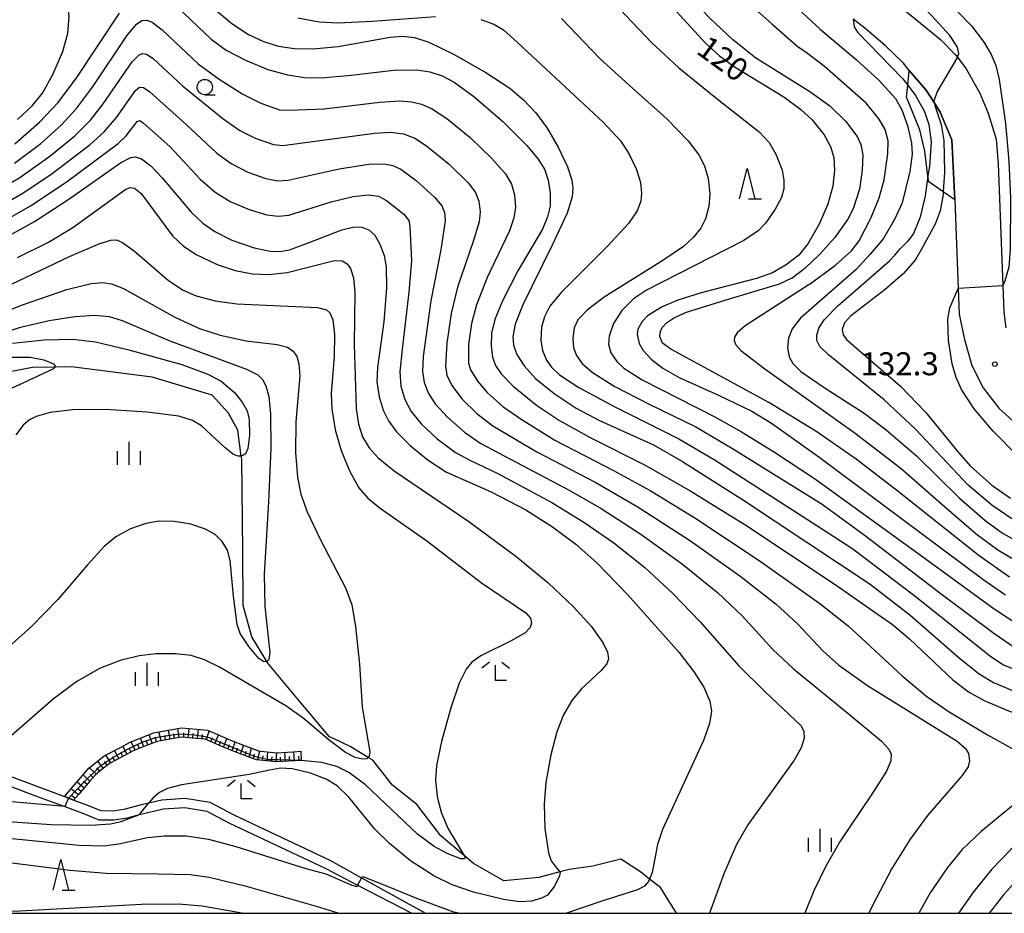
# Model space of a CAD drawing. Extents: x -12000 to -10000, y 85500 to 87000.
# Drawn here: x -11359 to -11198, y 85500 to 85646 of the extents above; entities that cross this region are included whole.
import ezdxf

# ---------------------------------------------------------------- set-up
doc = ezdxf.new("R2010")
doc.units = 0
for name, color, linetype in [('2101000', 7, 'Continuous'), ('5102000', 4, 'Continuous'), ('6101110', 6, 'Continuous'), ('6101121', 6, 'Continuous'), ('6101990', 6, 'Continuous'), ('6110110', 1, 'Continuous'), ('6110120', 1, 'Continuous'), ('6331000', 2, 'Continuous'), ('6332000', 2, 'Continuous'), ('6333000', 2, 'Continuous'), ('6334000', 2, 'Continuous'), ('7101000', 4, 'Continuous'), ('7101001', 8, 'Continuous'), ('7102000', 2, 'Continuous'), ('7102001', 8, 'Continuous'), ('7312000', 4, 'Continuous'), ('999', 7, 'Continuous')]:
    doc.layers.add(name, color=color, linetype=linetype)
doc.styles.add('Dm_Anotation', font='txt.shx', dxfattribs={"bigfont": 'PSCDM.shx'})

# ---------------------------------------------------------------- blocks, each defined once
blk = doc.blocks.new('633100')
at = {"layer": '6331000'}
blk.add_lwpolyline([(0, -0.5), (0.67, -0.5)], dxfattribs=at)
blk.add_circle((0, 0), 0.5, dxfattribs=at)
blk = doc.blocks.new('633200')
at = {"layer": '6332000'}
for points in [[(-0.5, -1), (0, 1), (0.5, -1)], [(0.08, -1), (0.92, -1)]]:
    blk.add_lwpolyline(points, dxfattribs=at)
blk = doc.blocks.new('633300')
at = {"layer": '6333000'}
for points in [[(-0.4, 0.6), (-0.9, 0.2)], [(0.72, -0.6), (0, -0.6), (0, 0.4)], [(0.4, 0.6), (0.9, 0.2)]]:
    blk.add_lwpolyline(points, dxfattribs=at)
blk = doc.blocks.new('633400')
at = {"layer": '6334000'}
for points in [[(0, -0.75), (0, 0.75)], [(-0.75, -0.75), (-0.75, 0.15)], [(0.75, -0.75), (0.75, 0.15)]]:
    blk.add_lwpolyline(points, dxfattribs=at)
blk = doc.blocks.new('731200')
at = {"layer": '7312000'}
blk.add_circle((0, 0), 0.15, dxfattribs=at)

msp = doc.modelspace()

# ---------------------------------------------------------------- linework, layer by layer
at = {"layer": '2101000', "flags": 128}
for points in [[(-11215.42, 85647.96), (-11208.88, 85642.63), (-11206.45, 85640.12), (-11206.13, 85639.7), (-11204.71, 85637.83), (-11202.47, 85633.87), (-11201.12, 85630.56), (-11199.84, 85626.33), (-11199.49, 85622.32), (-11198.73, 85602.42), (-11198.56, 85598.08), (-11198.25, 85595.56)], [(-11206.57, 85616.43), (-11207.03, 85626.24), (-11208.94, 85630.76), (-11209.95, 85632.33), (-11211.26, 85634.36), (-11213.99, 85637.57), (-11214.96, 85638.74), (-11217.95, 85641.65), (-11221.25, 85644.47), (-11223.12, 85645.9)], [(-11206.57, 85616.43), (-11206.01, 85601.98), (-11205.85, 85597.8), (-11204.98, 85593.62), (-11203.78, 85589.43), (-11201.96, 85585.74), (-11199.4, 85582.44), (-11194.29, 85577.82)], [(-11363.05, 85523.23), (-11351.79, 85519.04), (-11350.3, 85518.48), (-11348.18, 85517.7), (-11345.89, 85516.78), (-11343.83, 85516.74), (-11341.82, 85517.06), (-11339.02, 85517.82), (-11338.03, 85518.05), (-11335.93, 85518.54), (-11332.11, 85518.79), (-11328.08, 85518.12), (-11324.2, 85516.07), (-11308.53, 85508.65), (-11303.33, 85505.77), (-11292.89, 85500)], [(-11363.61, 85521.84), (-11356.5, 85519.2), (-11351.74, 85517.42), (-11348.72, 85516.3), (-11346.19, 85515.28), (-11343.73, 85515.24), (-11341.51, 85515.59), (-11339.58, 85516.12), (-11338.65, 85516.37), (-11335.71, 85517.05), (-11332.18, 85517.29), (-11328.57, 85516.68), (-11324.87, 85514.73), (-11309.17, 85507.29), (-11303.98, 85504.59), (-11295.16, 85500)]]:
    msp.add_lwpolyline(points, dxfattribs=at)
at = {"layer": '5102000', "flags": 128}
msp.add_lwpolyline([(-11251.96, 85500), (-11254.59, 85504.22), (-11256.37, 85505.6), (-11257.84, 85506.75), (-11261.03, 85508.84), (-11265.6, 85507.68), (-11269.47, 85507.16), (-11270.97, 85506.77), (-11274.42, 85505.87), (-11280.14, 85505.28), (-11285.1, 85508.13), (-11286.55, 85509.36), (-11290.39, 85512.63), (-11294.34, 85517.76), (-11298.29, 85520.93), (-11301.48, 85524.99), (-11302.24, 85525.45), (-11305.17, 85527.2), (-11307.83, 85528.45), (-11308.55, 85528.78), (-11313.71, 85534.95), (-11318.65, 85540.85), (-11318.79, 85541.08), (-11321.23, 85545.1), (-11322.63, 85550.24), (-11322.72, 85559.04), (-11322.88, 85574.17), (-11322.95, 85574.63), (-11323.53, 85578.85), (-11325.05, 85581.65), (-11327.69, 85584.54), (-11337.49, 85587.49), (-11350.67, 85589.18), (-11353.34, 85589.13), (-11357, 85589.07), (-11362.99, 85587.91)], dxfattribs=at)
at = {"layer": '6101110', "flags": 128}
msp.add_lwpolyline([(-11313.19, 85524.94), (-11317.19, 85524.71), (-11317.26, 85524.71), (-11319.94, 85524.99), (-11320.48, 85525.05), (-11322.56, 85525.83), (-11323.12, 85526.04), (-11325.88, 85527.12), (-11328.85, 85528.41), (-11330.33, 85528.54), (-11332.66, 85528.75), (-11333.08, 85528.67), (-11335.8, 85528.2), (-11336.84, 85528.01), (-11338.42, 85527.37), (-11340.57, 85526.49), (-11340.96, 85526.28), (-11343.41, 85524.99), (-11344.47, 85524.43), (-11345.69, 85523.45), (-11346.76, 85522.59), (-11347.67, 85521.54), (-11349.47, 85519.45), (-11350.31, 85518.48)], dxfattribs=at)
at = {"layer": '6101121', "flags": 128}
msp.add_lwpolyline([(-11350.31, 85518.48), (-11351.79, 85519.04), (-11347.8, 85523.68), (-11345.3, 85525.69), (-11342.54, 85527.14), (-11341.2, 85527.85), (-11337.26, 85529.46), (-11332.72, 85530.26), (-11330.2, 85530.03), (-11328.47, 85529.88), (-11325.31, 85528.51), (-11324.59, 85528.22), (-11322.59, 85527.44), (-11320.13, 85526.52), (-11319.78, 85526.48), (-11317.22, 85526.21), (-11314.52, 85526.36), (-11313.27, 85526.44), (-11313.19, 85524.94)], dxfattribs=at)
at = {"layer": '6101990', "flags": 128}
for points in [[(-11337.48, 85527.75), (-11337.96, 85529.17)], [(-11336.05, 85528.15), (-11336.39, 85529.61)], [(-11334.57, 85528.41), (-11334.81, 85529.89)], [(-11333.83, 85528.54), (-11333.95, 85529.28)], [(-11333.09, 85528.67), (-11333.32, 85530.16)], [(-11332.35, 85528.72), (-11332.35, 85529.47)], [(-11331.6, 85528.65), (-11331.46, 85530.15)], [(-11330.85, 85528.59), (-11330.79, 85529.33)], [(-11330.11, 85528.52), (-11329.96, 85530.01)], [(-11329.36, 85528.46), (-11329.27, 85529.2)], [(-11328.64, 85528.32), (-11328.2, 85529.76)], [(-11327.25, 85527.72), (-11326.67, 85529.1)], [(-11340.26, 85526.62), (-11340.91, 85527.97)], [(-11339.57, 85526.9), (-11339.87, 85527.59)], [(-11338.87, 85527.18), (-11339.42, 85528.58)], [(-11338.18, 85527.47), (-11338.43, 85528.17)], [(-11336.79, 85528.02), (-11337.03, 85528.74)], [(-11335.31, 85528.28), (-11335.44, 85529.02)], [(-11327.94, 85528.02), (-11327.65, 85528.71)], [(-11326.56, 85527.42), (-11326.27, 85528.11)], [(-11325.87, 85527.12), (-11325.29, 85528.5)], [(-11325.17, 85526.84), (-11324.9, 85527.54)], [(-11324.47, 85526.57), (-11323.93, 85527.96)], [(-11342.92, 85525.25), (-11343.66, 85526.55)], [(-11342.26, 85525.59), (-11342.61, 85526.26)], [(-11341.6, 85525.94), (-11342.26, 85527.29)], [(-11340.94, 85526.29), (-11341.26, 85526.97)], [(-11323.78, 85526.3), (-11323.51, 85526.99)], [(-11323.08, 85526.03), (-11322.54, 85527.42)], [(-11322.38, 85525.76), (-11322.12, 85526.46)], [(-11321.68, 85525.5), (-11321.28, 85526.95)], [(-11320.98, 85525.24), (-11320.81, 85525.97)], [(-11320.26, 85525.03), (-11319.93, 85526.5)], [(-11318.76, 85524.87), (-11318.61, 85526.36)], [(-11317.27, 85524.71), (-11317.17, 85526.21)], [(-11315.77, 85524.79), (-11315.85, 85526.29)], [(-11314.27, 85524.88), (-11314.36, 85526.37)], [(-11345.45, 85523.64), (-11346.37, 85524.83)], [(-11344.86, 85524.11), (-11345.28, 85524.75)], [(-11344.25, 85524.55), (-11345.05, 85525.82)], [(-11343.59, 85524.9), (-11343.98, 85525.53)], [(-11319.51, 85524.95), (-11319.38, 85525.68)], [(-11318.02, 85524.79), (-11317.94, 85525.53)], [(-11316.52, 85524.75), (-11316.54, 85525.5)], [(-11315.02, 85524.83), (-11315.07, 85525.58)], [(-11313.53, 85524.92), (-11313.57, 85525.67)], [(-11346.62, 85522.7), (-11347.73, 85523.74)], [(-11346.03, 85523.17), (-11346.54, 85523.73)], [(-11348.61, 85520.45), (-11349.75, 85521.42)], [(-11347.64, 85521.58), (-11348.74, 85522.59)], [(-11348.12, 85521.01), (-11348.69, 85521.51)], [(-11347.14, 85522.15), (-11347.69, 85522.66)], [(-11349.59, 85519.31), (-11350.72, 85520.29)], [(-11349.1, 85519.88), (-11349.67, 85520.37)], [(-11350.08, 85518.75), (-11350.64, 85519.24)]]:
    msp.add_lwpolyline(points, dxfattribs=at)
at = {"layer": '6110110', "flags": 128}
msp.add_lwpolyline([(-11213.99, 85637.57), (-11211.26, 85634.36), (-11209.95, 85632.33), (-11208.94, 85630.76), (-11207.03, 85626.24), (-11206.57, 85616.43)], dxfattribs=at)
at = {"layer": '6110120', "flags": 128}
msp.add_lwpolyline([(-11206.57, 85616.43), (-11208.44, 85617.73), (-11210.82, 85619.38), (-11210.94, 85620.29), (-11211.47, 85624.38), (-11212.25, 85627.88), (-11214.44, 85633.21), (-11214.24, 85635.13), (-11213.99, 85637.57)], dxfattribs=at)
at = {"layer": '7101000', "flags": 128}
for points in [[(-11206.13, 85639.7), (-11205.9, 85640.3), (-11206.12, 85641.33), (-11207.36, 85643.25), (-11210.33, 85646.45), (-11233.9, 85669.44)], [(-11257.93, 85653.78), (-11247.22, 85642.02), (-11244.93, 85639.94), (-11242.48, 85638.16), (-11234.46, 85633.24), (-11231.66, 85631.2), (-11229.84, 85629.47), (-11227.9, 85627.04), (-11226.84, 85625.14), (-11226.31, 85623.35), (-11226.17, 85621.24), (-11226.48, 85618.65), (-11227.27, 85615.72), (-11228.67, 85612.49), (-11230.54, 85609.27), (-11232.01, 85607.43), (-11234.07, 85605.84), (-11236.33, 85604.54), (-11238.93, 85603.58), (-11247.95, 85601.24), (-11251.75, 85600.04), (-11254.3, 85598.96), (-11256.7, 85597.49), (-11257.59, 85596.61), (-11258.26, 85595.32), (-11258.36, 85594.44), (-11258.03, 85593.02), (-11257.41, 85591.84), (-11256.11, 85590.42), (-11254.18, 85588.99), (-11251.52, 85587.47), (-11245.13, 85584.54), (-11239.67, 85581.96), (-11236.45, 85580), (-11228.76, 85574.49), (-11201.75, 85554.37), (-11198.3, 85552)], [(-11359.89, 85625.58), (-11355.85, 85629.1), (-11352.85, 85632.32), (-11349.78, 85636.39), (-11342.81, 85646.92)], [(-11333.38, 85647.88), (-11327.86, 85642.66), (-11325.41, 85640.89), (-11322.26, 85639.21), (-11318.6, 85637.69), (-11315.42, 85636.84), (-11312.62, 85636.43), (-11309.85, 85636.36), (-11305.03, 85636.77), (-11298.07, 85637.6), (-11294.34, 85637.66), (-11292.19, 85637.34), (-11290.21, 85636.68), (-11288.24, 85635.63), (-11285.04, 85633.32), (-11280.37, 85629.27), (-11276.39, 85625.32), (-11274.52, 85623.08), (-11273.5, 85621.43), (-11272.88, 85619.67), (-11272.55, 85617.56), (-11272.58, 85615.43), (-11272.98, 85613.65), (-11273.84, 85611.67), (-11277.82, 85604.87), (-11280.32, 85599.96), (-11281.59, 85596.9), (-11282.12, 85594.67), (-11282.21, 85592.62), (-11281.97, 85590.74), (-11281.48, 85589.38), (-11280.58, 85588.02), (-11278.63, 85586.04), (-11274.78, 85582.95), (-11271.03, 85580.41), (-11266.03, 85577.64), (-11257.09, 85573.12), (-11249.63, 85568.92), (-11240.64, 85563.33), (-11226.09, 85553.68), (-11216.73, 85547.12), (-11213.97, 85544.8), (-11206.89, 85538.09), (-11204.32, 85536.16), (-11201.78, 85534.75)], [(-11362.72, 85609.58), (-11356.7, 85612.92), (-11351.24, 85616.45), (-11342.68, 85622.47), (-11341, 85623.34), (-11340.24, 85623.44), (-11339.25, 85623.12), (-11337.73, 85621.99), (-11335.84, 85620.02), (-11331.14, 85614.42), (-11329.23, 85612.63), (-11327.26, 85611.26), (-11324.48, 85609.88), (-11320.86, 85608.63), (-11318.26, 85608.07), (-11316.65, 85608), (-11315.11, 85608.26), (-11311.87, 85609.45), (-11306.56, 85611.54), (-11304.53, 85612.03), (-11303.27, 85611.99), (-11302.15, 85611.55)], [(-11208.44, 85617.73), (-11208.47, 85617.33), (-11208.98, 85614.67), (-11209.78, 85612.49), (-11211.98, 85608.39), (-11213.02, 85606.58), (-11214.97, 85604.36), (-11217.93, 85601.82), (-11223.58, 85597.45), (-11224.55, 85596.37), (-11224.95, 85595.3), (-11224.77, 85594.41), (-11224.24, 85593.64), (-11215.4, 85586.02), (-11211.27, 85581.75), (-11206.04, 85575.28), (-11203.98, 85572.97), (-11200.52, 85569.88), (-11197.47, 85567.74)], [(-11302.15, 85611.55), (-11301.19, 85610.68), (-11300.33, 85609.21), (-11299.65, 85607.34), (-11299.32, 85605.5), (-11299.27, 85602.09), (-11299.71, 85596.52), (-11300.75, 85589.08), (-11300.82, 85586.73), (-11300.49, 85584.29), (-11299.81, 85582.11), (-11298.93, 85580.37), (-11297.64, 85578.6), (-11295.43, 85576.33), (-11292.49, 85573.94), (-11289.46, 85572.01), (-11282.17, 85568.8), (-11276.56, 85565.86), (-11272.18, 85563.09), (-11268.39, 85560.23), (-11264.91, 85557.13), (-11259.88, 85551.95), (-11251.55, 85542.56), (-11249.07, 85539.36), (-11247.53, 85536.91), (-11246.52, 85534.62), (-11246.26, 85532.97), (-11246.56, 85530.98), (-11247.57, 85528.19), (-11254.24, 85513.68), (-11255.08, 85511.21), (-11255.94, 85506.67), (-11256.37, 85505.6), (-11256.54, 85505.18), (-11257.2, 85504.45), (-11258.34, 85503.83), (-11264, 85502.02), (-11269.9, 85500)], [(-11360.28, 85593.03), (-11355.09, 85593.58), (-11350.41, 85593.69), (-11346.75, 85593.24), (-11341.28, 85591.97), (-11332.68, 85589.57), (-11328.39, 85587.99), (-11326.25, 85586.83), (-11324.08, 85584.98), (-11322.8, 85583.42), (-11322, 85581.98), (-11321.68, 85580.59), (-11321.62, 85578.03), (-11321.91, 85575.87), (-11322.29, 85574.98), (-11322.8, 85574.64), (-11322.95, 85574.63), (-11323.45, 85574.59), (-11324.25, 85574.88), (-11325.59, 85575.94), (-11329.45, 85579.58), (-11330.94, 85580.43), (-11333.17, 85581.11), (-11338.33, 85581.81), (-11345.06, 85582.24), (-11350.51, 85582.17), (-11354.15, 85581.74), (-11356.44, 85581.1), (-11357.53, 85580.51), (-11358.52, 85579.66), (-11359.72, 85578.09)], [(-11201.78, 85534.75), (-11197.78, 85533.07), (-11191.59, 85530.95), (-11185.07, 85528.98), (-11182.99, 85527.97), (-11181.73, 85526.96), (-11181.31, 85526.16), (-11181.33, 85525.25), (-11181.77, 85524.13), (-11183.05, 85522.32), (-11185.41, 85519.98), (-11189.21, 85517.01), (-11194.21, 85513.21), (-11197.41, 85510.41), (-11200.54, 85507.18), (-11203.53, 85503.51), (-11205.94, 85500)], [(-11392.95, 85500), (-11387.59, 85505.45), (-11384.5, 85508.06), (-11381.37, 85510.13), (-11378.17, 85511.61), (-11375.92, 85512.28), (-11373.44, 85512.69), (-11369.06, 85512.86), (-11363.69, 85512.55), (-11349.43, 85511.1), (-11345.43, 85511), (-11342.93, 85511.33), (-11338.27, 85512.39), (-11335.53, 85512.67), (-11331.89, 85512.62), (-11328.31, 85512.11), (-11323.87, 85510.92), (-11312.43, 85507.34), (-11309.18, 85506.47), (-11304.9, 85504.61), (-11304.12, 85504.4), (-11304.02, 85504.51)], [(-11287.53, 85500), (-11288.3, 85500.2), (-11294.3, 85502.41), (-11300.29, 85504.86), (-11303.05, 85505.95), (-11303.28, 85505.86)]]:
    msp.add_lwpolyline(points, dxfattribs=at)
at = {"layer": '7101001', "flags": 128}
for points in [[(-11206.13, 85639.7), (-11209.42, 85634.1), (-11210, 85632.56), (-11209.95, 85632.33), (-11209.84, 85631.82), (-11208.78, 85628.75), (-11208.38, 85626.1), (-11208.25, 85620.94), (-11208.44, 85617.73)], [(-11303.28, 85505.86), (-11303.33, 85505.77), (-11303.98, 85504.59), (-11304.02, 85504.51)]]:
    msp.add_lwpolyline(points, dxfattribs=at)
at = {"layer": '7102000', "flags": 128}
for points in [[(-11239.36, 85639.85), (-11242.82, 85642.6), (-11246.45, 85646.05), (-11256.38, 85656.45), (-11259.12, 85659.02), (-11262.03, 85661.1), (-11264.94, 85662.53), (-11268.55, 85663.71), (-11271.71, 85664.32), (-11278.29, 85664.71), (-11300.45, 85665.11), (-11305.06, 85665.52), (-11307.63, 85666.3), (-11312.95, 85668.43), (-11316.16, 85670.08), (-11319.93, 85672.66), (-11324.12, 85676.3), (-11325.73, 85678.08), (-11326.69, 85679.55)], [(-11272.92, 85673.9), (-11271.63, 85672.89), (-11261.8, 85667.57), (-11259.09, 85665.78), (-11255.73, 85663.01), (-11243.53, 85651.51), (-11236.43, 85645.14), (-11232.03, 85641.31)], [(-11359.48, 85629.53), (-11357.01, 85631.83), (-11355.39, 85633.85), (-11353.69, 85636.87), (-11352.07, 85640.66), (-11351.27, 85643.64), (-11351.06, 85646.35), (-11351.33, 85648.94), (-11352.08, 85651.78), (-11353.53, 85655.44), (-11356.68, 85661.84), (-11361.42, 85670.3)], [(-11223.45, 85663.14), (-11222.25, 85661.99), (-11206.16, 85647.25), (-11203.82, 85644.82), (-11201.76, 85642.1), (-11200.64, 85640.18), (-11199.89, 85638.34), (-11199.31, 85636.07), (-11198.3, 85628.91), (-11197.73, 85622.77), (-11197.47, 85616.72), (-11197.55, 85608.32), (-11197.77, 85605.44), (-11198.4, 85603.21), (-11198.73, 85602.42)], [(-11239.04, 85658.22), (-11239.15, 85658.06), (-11238.94, 85656.38), (-11238.24, 85654.43), (-11237.32, 85653), (-11233.52, 85648.93), (-11228.5, 85644.25), (-11222.58, 85639.31), (-11218.98, 85635.96), (-11216.25, 85632.97), (-11215.23, 85631.14), (-11214.27, 85628.59), (-11213.63, 85625.7), (-11213.54, 85623.88), (-11213.9, 85621.08), (-11215.17, 85615.95), (-11216.32, 85613.46), (-11218.2, 85610.11), (-11220.36, 85607.56), (-11222.64, 85605.09)], [(-11265.47, 85652.07), (-11256.02, 85642.1), (-11251.6, 85637.96), (-11245.08, 85632.72), (-11238.49, 85627.52), (-11236.83, 85625.79), (-11235.72, 85623.77), (-11234.75, 85621.3), (-11234.44, 85619.67), (-11234.47, 85618.23), (-11234.82, 85616.84), (-11235.86, 85614.89), (-11237.4, 85612.68), (-11238.63, 85611.39), (-11240.97, 85609.82), (-11256.84, 85601.68), (-11258.99, 85600.27), (-11260.88, 85598.4), (-11262.23, 85596.27), (-11262.96, 85594.19), (-11263.06, 85592.89), (-11262.66, 85591.46), (-11261.72, 85590.07), (-11260.53, 85588.97), (-11257.58, 85587.09), (-11245.72, 85581.01), (-11241.37, 85578.6), (-11236.12, 85575.39), (-11229.46, 85570.94), (-11212.62, 85558.78), (-11200.12, 85549.7), (-11196.84, 85547.54)], [(-11327.52, 85647.8), (-11324.51, 85645.21), (-11321.79, 85643.41), (-11319.33, 85642.26), (-11316.89, 85641.51), (-11314.32, 85641.13), (-11311.24, 85641.09), (-11307.15, 85641.47), (-11298.68, 85642.99), (-11296.65, 85643.17), (-11294.69, 85642.94), (-11292.36, 85642.16), (-11288.32, 85640.22), (-11283.04, 85637.23), (-11279.16, 85634.64), (-11276.9, 85632.74), (-11274.92, 85630.65), (-11273.04, 85628.11), (-11271.25, 85625.02), (-11269.77, 85621.8), (-11269.06, 85619.64), (-11268.88, 85618.32), (-11268.99, 85616.91), (-11269.82, 85614.24), (-11272.22, 85609.04), (-11277.02, 85599.31), (-11278.27, 85596.15), (-11278.68, 85594.11), (-11278.58, 85592.71), (-11278, 85591.2), (-11276.82, 85589.33), (-11274.94, 85587.28), (-11271.93, 85584.81), (-11268.31, 85582.42), (-11264.51, 85580.43), (-11255.72, 85576.43)], [(-11313.75, 85646.14), (-11310.24, 85645.5), (-11307.23, 85645.31), (-11301.53, 85645.6), (-11291.28, 85646.35)], [(-11359.96, 85622.41), (-11355.68, 85625.64), (-11352.33, 85628.61), (-11349.84, 85631.34), (-11347.21, 85634.85), (-11341.61, 85643.2), (-11340.03, 85645.1), (-11339.17, 85645.69), (-11338.35, 85645.78), (-11337.48, 85645.42), (-11335.89, 85644.2), (-11329.97, 85638.66), (-11326.59, 85636.13), (-11322.73, 85633.66), (-11319.75, 85632.19), (-11316.71, 85631.12), (-11315.19, 85631.06), (-11309.45, 85631.29), (-11300.34, 85632.4), (-11297.07, 85632.59), (-11295.21, 85632.45), (-11293.54, 85632.05), (-11291.95, 85631.36), (-11289.44, 85629.73), (-11285.64, 85626.59), (-11282.12, 85623.25), (-11279.87, 85620.7), (-11278.87, 85618.99), (-11278.4, 85617.28), (-11278.25, 85615.25), (-11278.49, 85613.49), (-11279.23, 85611.4), (-11282.85, 85603.75), (-11284.6, 85599.29), (-11285.42, 85596.25), (-11285.87, 85592.83), (-11285.92, 85589.78), (-11285.55, 85588.7), (-11284.39, 85586.81), (-11282.85, 85585.01), (-11280.29, 85582.71), (-11277.31, 85580.62), (-11271.8, 85577.23), (-11262.22, 85572.28), (-11256.28, 85569), (-11248.99, 85564.54), (-11238.5, 85557.6), (-11228.57, 85550.56), (-11223.96, 85546.89), (-11215.13, 85538.73), (-11211.11, 85535.37), (-11207.5, 85532.86), (-11201.25, 85529.12), (-11193.42, 85524.8)], [(-11283.9, 85645.87), (-11281.78, 85645.13), (-11280.17, 85644.17), (-11277.91, 85642.14), (-11263.86, 85629.04), (-11261.07, 85626.01), (-11259.66, 85623.88), (-11258.47, 85621.37), (-11257.85, 85619.25), (-11257.67, 85617.54), (-11257.8, 85616.21), (-11258.39, 85614.65), (-11259.8, 85612.6), (-11263.22, 85608.88), (-11270.78, 85601.33), (-11272.61, 85599.06), (-11273.51, 85597.32), (-11273.97, 85595.65), (-11274.09, 85593.54), (-11273.82, 85591.87), (-11273.19, 85590.28), (-11272.38, 85589.12), (-11271.03, 85587.88), (-11267.89, 85585.81), (-11262.05, 85582.66), (-11251.61, 85577.44), (-11245.67, 85573.96), (-11228.3, 85562.82), (-11223.21, 85559.48), (-11213.3, 85551.97), (-11200.71, 85541.9), (-11198.6, 85540.55), (-11195.86, 85539.42)], [(-11270.75, 85646.06), (-11264.43, 85639.46), (-11259.7, 85635.13), (-11253.55, 85629.64), (-11250.07, 85626.06), (-11248.31, 85623.78), (-11247.37, 85621.97), (-11246.78, 85619.92), (-11246.53, 85617.44), (-11246.67, 85615.35), (-11247.21, 85613.33), (-11248.01, 85611.79), (-11249.17, 85610.33), (-11250.83, 85608.85), (-11254.22, 85606.56), (-11263.79, 85600.58), (-11266.5, 85598.5), (-11268.04, 85596.84), (-11268.66, 85595.56), (-11268.9, 85593.88), (-11268.74, 85592.29), (-11268.29, 85591.05), (-11267.35, 85589.74), (-11265.66, 85588.27), (-11262, 85585.98), (-11256.41, 85583.08), (-11248.83, 85579.37), (-11242.84, 85575.87), (-11228.21, 85566.79), (-11221.12, 85561.62), (-11208.99, 85552.32), (-11200.21, 85545.71), (-11196.74, 85543.32)], [(-11223.12, 85645.9), (-11223, 85644.68), (-11222.44, 85643.78), (-11215.11, 85636.25), (-11214.24, 85635.13)], [(-11363.56, 85617.48), (-11359.08, 85620.09), (-11354.17, 85623.58), (-11350.1, 85626.89), (-11347.57, 85629.44), (-11345.47, 85632.1), (-11340.75, 85638.95), (-11339.67, 85640.07), (-11339.05, 85640.32), (-11338.42, 85640.22), (-11337.32, 85639.49), (-11332.54, 85635.06), (-11325.98, 85629.7), (-11323.17, 85627.78), (-11320.68, 85626.53), (-11317.69, 85625.48), (-11316.2, 85625.29), (-11301.24, 85627.33), (-11298.64, 85627.46), (-11296.52, 85627.23), (-11294.66, 85626.52), (-11292.72, 85625.27), (-11289, 85622.18), (-11285.95, 85619.19), (-11284.75, 85617.61), (-11284.2, 85616.24), (-11283.98, 85614.47), (-11284.15, 85612.86), (-11285.06, 85609.78), (-11287.67, 85602.16), (-11288.73, 85597.89), (-11289.44, 85593.07), (-11289.67, 85589.28), (-11289.41, 85587.8), (-11288.63, 85586.15), (-11286.95, 85583.93), (-11284.55, 85581.59), (-11281.94, 85579.58), (-11274.74, 85575.33), (-11265.25, 85570.34), (-11258.36, 85566.38), (-11249.86, 85560.88), (-11241.62, 85555.06), (-11235.7, 85550.45), (-11232.2, 85547.25), (-11228.05, 85542.76), (-11225.48, 85540.5), (-11220.79, 85537.18), (-11206.18, 85528.1), (-11204.81, 85526.92), (-11204.34, 85526.08), (-11204.16, 85524.89), (-11204.38, 85523.91), (-11205.35, 85522.5), (-11211, 85515.99), (-11213.87, 85512.09), (-11216.83, 85507.3), (-11219.98, 85501.29), (-11220.57, 85500)], [(-11230.31, 85602.63), (-11226.02, 85605.77), (-11223.43, 85608.09), (-11222.19, 85609.77), (-11220.22, 85613.54), (-11218.89, 85616.74), (-11218.11, 85619.72), (-11217.49, 85623.93), (-11217.41, 85626.06), (-11217.91, 85627.91), (-11218.9, 85629.62), (-11221.05, 85632.19), (-11227.8, 85638.18), (-11230.6, 85640.32), (-11232.03, 85641.31)], [(-11239.36, 85639.85), (-11230.22, 85634.13), (-11226.97, 85631.76), (-11224.33, 85629.25), (-11222.51, 85626.79), (-11221.92, 85625.47), (-11221.59, 85623.79), (-11221.66, 85621.28), (-11222.13, 85618.19), (-11223.12, 85614.99), (-11224.01, 85613.27), (-11226.12, 85610.29), (-11228.57, 85607.55), (-11230.08, 85606.1)], [(-11362.8, 85615.14), (-11358.45, 85617.62), (-11353.79, 85620.76), (-11347.6, 85625.47), (-11345.3, 85627.54), (-11343.33, 85629.87), (-11340.21, 85634.26), (-11339.54, 85634.8), (-11338.92, 85634.78), (-11337.89, 85634.04), (-11331.97, 85628.71), (-11326.94, 85624.04), (-11324.62, 85622.36), (-11321.89, 85620.96), (-11318.94, 85619.92), (-11317.01, 85619.54), (-11315.29, 85619.66), (-11306.97, 85621.52), (-11302.14, 85622.26), (-11299.65, 85622.32), (-11298.23, 85622.05), (-11296.93, 85621.43), (-11294.41, 85619.57), (-11291.45, 85616.9), (-11290.23, 85615.45), (-11289.82, 85614.36), (-11289.72, 85613), (-11290.42, 85608.29), (-11292.06, 85599.93), (-11293.27, 85590.89), (-11293.39, 85588.43), (-11293.11, 85586.61), (-11292.41, 85584.83), (-11291.33, 85583.17), (-11289.34, 85580.96), (-11286.55, 85578.55), (-11283.86, 85576.69), (-11269.49, 85569.06), (-11264.23, 85566.05), (-11257.77, 85561.86), (-11250.96, 85556.96), (-11245.26, 85552.36), (-11241.26, 85548.57), (-11236.24, 85543.05), (-11232.87, 85539.9), (-11223.68, 85532.4), (-11218.5, 85528.09), (-11217.31, 85526.77), (-11216.94, 85525.97), (-11216.99, 85524.9), (-11217.73, 85523.19), (-11220.12, 85519.46), (-11225.29, 85511.75), (-11227.63, 85507.67), (-11229.57, 85503.66)], [(-11362.53, 85612.5), (-11357.32, 85615.44), (-11351.52, 85619.32), (-11343.04, 85625.64), (-11341.74, 85626.87), (-11339.94, 85629.21), (-11339.52, 85629.38), (-11338.89, 85628.97), (-11334.64, 85625.13), (-11329.65, 85619.82), (-11327.21, 85617.68), (-11324.77, 85616.16), (-11321.69, 85614.84), (-11318.8, 85614), (-11316.92, 85613.76), (-11315.2, 85613.96), (-11308.32, 85616.11), (-11304.71, 85616.97), (-11302.15, 85617.23), (-11300.58, 85617.05), (-11299.28, 85616.34), (-11296.46, 85614.09), (-11295.61, 85613.08), (-11295.44, 85612.14), (-11295.2, 85606.51), (-11295.6, 85601.39), (-11296.73, 85592.07), (-11297.12, 85588.35), (-11296.92, 85586.02), (-11296.29, 85583.84), (-11295.24, 85581.9), (-11293.59, 85579.87), (-11291.03, 85577.46), (-11288.03, 85575.22), (-11285.7, 85573.93), (-11281.09, 85571.76), (-11272.28, 85567.02)], [(-11210.94, 85620.29), (-11211.39, 85617.08), (-11212.21, 85613.62), (-11213.33, 85610.93), (-11214.24, 85609.68), (-11215.47, 85608.42)], [(-11359.45, 85607.04), (-11354.38, 85609.51), (-11350.44, 85611.9), (-11341.79, 85618.17), (-11341.04, 85618.43), (-11340.37, 85618.34), (-11339.31, 85617.47), (-11334.16, 85610.59), (-11332.41, 85608.88), (-11330.31, 85607.5), (-11326.91, 85605.89), (-11323.96, 85604.91), (-11321.14, 85604.38), (-11318.51, 85604.26), (-11315.45, 85604.58), (-11307.75, 85606.52), (-11306.5, 85606.48), (-11305.66, 85605.99), (-11305.13, 85605.25), (-11304.65, 85603.71), (-11304.43, 85601.31), (-11304.54, 85592.82), (-11304.21, 85582.4), (-11303.83, 85579.85), (-11303.16, 85577.78), (-11302.12, 85575.99), (-11300.62, 85574.32), (-11298.04, 85572.2), (-11285.86, 85563.95), (-11278.16, 85558.27), (-11272.9, 85553.95), (-11268.76, 85550.03), (-11265.91, 85546.85), (-11263.93, 85544.09), (-11263.24, 85542.63), (-11263.08, 85541.51), (-11263.33, 85540.73), (-11264.26, 85539.61), (-11267.44, 85536.64), (-11269.05, 85534.71), (-11270.42, 85532.39), (-11271.5, 85529.64), (-11272.49, 85525.87), (-11273.27, 85521.35), (-11273.54, 85517.79), (-11273.42, 85513.83), (-11272.86, 85509.89), (-11272.43, 85508.59), (-11271.6, 85507.49), (-11270.97, 85506.77), (-11270.93, 85506.73)], [(-11372.47, 85596.98), (-11350.85, 85607.25), (-11346.05, 85609.34), (-11344.22, 85609.88), (-11343.29, 85609.89), (-11342.32, 85609.5), (-11340.4, 85608.05), (-11334.84, 85603.29), (-11332.46, 85601.68), (-11330.33, 85600.75), (-11327.22, 85599.94), (-11323.71, 85599.47), (-11310.54, 85598.89), (-11309.07, 85598.5), (-11308.5, 85598.02), (-11308.02, 85596.83), (-11307.73, 85594.43), (-11307.78, 85590.89), (-11308.31, 85584.83), (-11308.2, 85582.33), (-11307.62, 85578.88), (-11306.68, 85575.55), (-11305.32, 85572.23), (-11303.76, 85569.46), (-11302.34, 85567.76), (-11300.32, 85566.1), (-11292.68, 85560.8), (-11283.76, 85553.92), (-11276.53, 85549.02), (-11275.8, 85548.19), (-11275.59, 85547.35), (-11275.84, 85546.63), (-11276.66, 85545.8), (-11278.83, 85544.53), (-11283.9, 85542.03), (-11285.33, 85540.98), (-11286.28, 85539.82), (-11287.39, 85537.58), (-11288.79, 85533.51), (-11290.31, 85528.04), (-11291.09, 85524.11), (-11291.27, 85521.76), (-11291.02, 85519.03), (-11290.32, 85516.37), (-11289.21, 85513.78), (-11286.54, 85509.35), (-11286.45, 85509.2), (-11286.52, 85508.91), (-11287.17, 85508.91), (-11289.26, 85509.7), (-11291.51, 85510.9), (-11294.22, 85512.9), (-11302.72, 85520.99), (-11305.43, 85522.99), (-11307.37, 85523.96), (-11309.82, 85524.64), (-11313.19, 85524.94)], [(-11197.24, 85564.36), (-11200.52, 85566.6), (-11204.41, 85569.89), (-11212.96, 85578.99), (-11218.1, 85583.78), (-11227.18, 85591.16), (-11228.58, 85592.49), (-11229.05, 85593.48), (-11229.07, 85594.38), (-11228.74, 85595.52), (-11227.89, 85596.88), (-11225.57, 85599.17), (-11217.28, 85606.45), (-11216.35, 85607.41), (-11215.47, 85608.42)], [(-11197.64, 85554.88), (-11202.61, 85558.33), (-11215.78, 85568.86), (-11222.68, 85574.14), (-11229.21, 85578.68), (-11236.9, 85583.34), (-11252.89, 85592.08), (-11254.27, 85593.06), (-11254.67, 85594.11), (-11254.61, 85594.87), (-11254.28, 85595.62), (-11253.62, 85596.35), (-11252.48, 85597.12), (-11250.47, 85598.03), (-11243.84, 85600.13), (-11235.14, 85602.75), (-11233.11, 85603.71), (-11231.05, 85605.28), (-11230.08, 85606.1)], [(-11222.64, 85605.09), (-11231.72, 85597.12), (-11233.07, 85595.39), (-11233.7, 85593.84), (-11233.88, 85592.3), (-11233.58, 85590.81), (-11233, 85589.75), (-11231.67, 85588.45), (-11227.88, 85585.8), (-11221.33, 85581.6), (-11217.74, 85578.93), (-11212.83, 85574.64), (-11205.9, 85567.84), (-11201.61, 85564.09), (-11198.78, 85562.05), (-11195.04, 85559.96)], [(-11367.68, 85595.76), (-11358.67, 85599.29), (-11351.39, 85601.79), (-11347.43, 85602.78), (-11345.58, 85602.94), (-11344.13, 85602.75), (-11342.18, 85601.95), (-11333.81, 85597.3), (-11329.77, 85595.45), (-11326.42, 85594.34), (-11322.14, 85593.42), (-11317.09, 85592.83), (-11315.43, 85592.42), (-11314.47, 85591.74), (-11313.91, 85590.88), (-11313.55, 85589.67), (-11313.43, 85587.72), (-11314.06, 85580.23), (-11314.1, 85575.19), (-11313.8, 85571.2), (-11313.23, 85568.42), (-11312.21, 85565.51), (-11310.1, 85561.07), (-11305.89, 85552.99), (-11304.95, 85550.35), (-11304.32, 85546.79), (-11303.69, 85540.66), (-11303.22, 85533.62), (-11301.97, 85526.38), (-11302.07, 85525.62), (-11302.24, 85525.45), (-11302.47, 85525.21), (-11303.16, 85525.13), (-11304.39, 85525.44), (-11305.94, 85526.22), (-11308.4, 85528.07), (-11308.62, 85528.26), (-11312.84, 85531.86), (-11315.7, 85533.85), (-11326.53, 85540.19), (-11328.97, 85541.39), (-11331.15, 85542.05), (-11333.68, 85542.36), (-11336.84, 85542.34), (-11339.62, 85542.01), (-11342.71, 85541.27), (-11346.11, 85539.94), (-11349.79, 85537.83), (-11353.65, 85534.97), (-11364.42, 85525.6)], [(-11230.31, 85602.63), (-11240.75, 85595.88), (-11242.06, 85594.76), (-11242.49, 85594.01), (-11242.54, 85593.46), (-11242.27, 85592.79), (-11241.46, 85591.84), (-11237.56, 85588.88), (-11222.81, 85578.37), (-11215.31, 85572.58), (-11208.29, 85566.43), (-11203.08, 85561.95), (-11199.53, 85559.3), (-11195.79, 85557.08)], [(-11196.34, 85574.66), (-11200.31, 85578.66), (-11203.39, 85582.32), (-11205.45, 85585.47), (-11206.36, 85587.45), (-11207.01, 85589.66), (-11207.58, 85593.47), (-11207.7, 85596.94), (-11207.35, 85598.82), (-11206.01, 85601.98)], [(-11363.45, 85594.21), (-11358.95, 85595.64), (-11354.29, 85596.74), (-11350.09, 85597.38), (-11346.82, 85597.6), (-11344.5, 85597.4), (-11342.37, 85596.72), (-11334.61, 85593.43), (-11322.08, 85588.79), (-11320.25, 85587.86), (-11319.52, 85587.14), (-11318.95, 85586.09), (-11318.49, 85584.34), (-11318.2, 85581.53), (-11318.13, 85575.9), (-11318.5, 85567.13), (-11319.2, 85555.37), (-11319.14, 85550.08), (-11318.31, 85542.57), (-11318.48, 85541.43), (-11318.79, 85541.08)], [(-11376.03, 85576.08), (-11375.3, 85577.95), (-11373.27, 85581.5), (-11371.77, 85583.61), (-11370.24, 85585.27), (-11368.19, 85586.9), (-11363.9, 85589.62), (-11362.09, 85590.46), (-11360.35, 85590.75), (-11357.39, 85590.78), (-11355.16, 85590.35), (-11353.59, 85589.69), (-11353.27, 85589.2), (-11353.34, 85589.13), (-11353.6, 85588.87), (-11358.57, 85586.52), (-11363.06, 85584.52), (-11364.95, 85583.36), (-11366.14, 85582.29), (-11366.92, 85581.23), (-11367.34, 85579.85), (-11367.19, 85577.33), (-11366.52, 85573.59)], [(-11255.72, 85576.43), (-11250.97, 85573.76), (-11241.03, 85567.41), (-11220.37, 85553.7), (-11213.9, 85548.71), (-11205.8, 85541.66), (-11202.61, 85539.08), (-11200.27, 85537.69), (-11196.87, 85536.27), (-11191.54, 85534.48), (-11186.25, 85533.11), (-11178.57, 85531.44), (-11174.25, 85530.12), (-11171.62, 85529.08), (-11171.46, 85528.73), (-11171.78, 85528.06), (-11173.44, 85526.19), (-11181.08, 85518.62), (-11184.95, 85515.21), (-11191.91, 85509.77), (-11195.69, 85506.27), (-11198.57, 85503.08), (-11200.95, 85500)], [(-11272.28, 85567.02), (-11267.09, 85563.85), (-11262.21, 85560.45), (-11257.14, 85556.44), (-11252.54, 85552.22), (-11248.1, 85547.58), (-11241.77, 85540.4), (-11237.52, 85536.13), (-11231.65, 85530.57), (-11231.17, 85529.68), (-11231.12, 85528.58), (-11231.62, 85526.99), (-11232.77, 85524.97), (-11240.33, 85514.46), (-11242.17, 85511.23), (-11244.23, 85506.43), (-11246.58, 85500)], [(-11318.79, 85541.08), (-11319.26, 85541.06), (-11320.1, 85541.61), (-11321.73, 85543.53), (-11323.16, 85545.68), (-11323.62, 85547.14), (-11324.23, 85551.78), (-11324.75, 85557.57), (-11325.23, 85559.29), (-11326.05, 85560.7), (-11327.24, 85561.83), (-11328.79, 85562.7), (-11331.21, 85563.5), (-11333.91, 85563.96), (-11336.38, 85564), (-11338.55, 85563.63), (-11341.05, 85562.75), (-11343.42, 85561.46), (-11345.35, 85559.88), (-11348.03, 85556.86), (-11352.89, 85551.19), (-11357.1, 85546.86), (-11360.85, 85543.49)], [(-11270.93, 85506.73), (-11271.03, 85506.1), (-11271.86, 85504.45), (-11273.03, 85502.96), (-11274, 85502.45), (-11275.59, 85501.98), (-11277.53, 85501.87), (-11280.16, 85502.23), (-11285.09, 85503.47), (-11288.55, 85504.63), (-11291.53, 85506.11), (-11295.36, 85508.59), (-11298.8, 85511.37), (-11301.15, 85513.75), (-11305.43, 85518.95), (-11307.3, 85520.78), (-11309.11, 85521.89), (-11311.64, 85522.86), (-11314.63, 85523.58), (-11316.55, 85523.71), (-11318.38, 85523.37), (-11321.65, 85522.64), (-11332.71, 85520.95), (-11334.97, 85520.39), (-11336.32, 85519.74), (-11337.41, 85518.79), (-11338.03, 85518.05)], [(-11194.89, 85519.47), (-11202.29, 85513.35), (-11205.35, 85510.41), (-11207.77, 85507.49), (-11210.56, 85503.34), (-11212.46, 85500)], [(-11351.74, 85517.42), (-11358.52, 85518.02), (-11363.63, 85518.48), (-11371.57, 85519.25), (-11377.12, 85519.35), (-11377.73, 85519.3), (-11380.23, 85519.1), (-11383.81, 85518.34), (-11394.56, 85515.24), (-11394.88, 85515.16), (-11414.03, 85510.25), (-11417.38, 85509.25), (-11419.21, 85508.71), (-11423.6, 85506.84), (-11428.08, 85504.52), (-11431.56, 85502.26), (-11434.48, 85500)], [(-11394.55, 85511.83), (-11379.84, 85514.32), (-11371.46, 85515.38), (-11368.15, 85515.49), (-11353.98, 85514.5), (-11347.54, 85514.38), (-11344.31, 85514.62), (-11342.56, 85515), (-11339.58, 85516.12)], [(-11307.15, 85500), (-11310.68, 85501.11), (-11322.13, 85504.37), (-11328.2, 85505.82), (-11331.31, 85506.27), (-11336.59, 85506.4), (-11345.01, 85506.52), (-11350.95, 85506.98), (-11362.99, 85508.49), (-11367.44, 85508.8), (-11370.46, 85508.67), (-11373.39, 85508.15), (-11375.88, 85507.31), (-11378.2, 85505.91), (-11382.19, 85502.78), (-11385.54, 85500)], [(-11229.57, 85503.66), (-11231.02, 85500)], [(-11322.89, 85500), (-11324.05, 85500.26), (-11329.36, 85501.18), (-11333.2, 85501.48), (-11339.26, 85501.42), (-11359.03, 85500.34), (-11369.15, 85500.04), (-11369.41, 85500)]]:
    msp.add_lwpolyline(points, dxfattribs=at)
at = {"layer": '7102001', "flags": 128}
for points in [[(-11214.24, 85635.13), (-11212.96, 85633.46), (-11211.53, 85630.83), (-11210.8, 85628.75), (-11210.43, 85625.89), (-11210.71, 85621.95), (-11210.94, 85620.29)], [(-11198.73, 85602.42), (-11206.01, 85601.98)], [(-11313.19, 85524.94), (-11316.92, 85525.04), (-11318.46, 85525.07), (-11320.04, 85525.38), (-11321.1, 85525.69), (-11326.64, 85527.97), (-11328.15, 85528.62), (-11329.11, 85528.86), (-11330.58, 85529.1), (-11332.79, 85529.22), (-11334.23, 85529.09), (-11337, 85528.63), (-11339.18, 85527.85), (-11341.56, 85526.72), (-11343.77, 85525.5), (-11346.03, 85523.94), (-11347.2, 85522.83), (-11348.23, 85521.85), (-11348.37, 85521.68), (-11351.17, 85518.81), (-11351.74, 85517.42)], [(-11339.58, 85516.12), (-11338.03, 85518.05)]]:
    msp.add_lwpolyline(points, dxfattribs=at)
at = {"layer": '999', "flags": 128}
msp.add_lwpolyline([(-12000, 85500), (-10000, 85500), (-10000, 87000), (-12000, 87000)], close=True, dxfattribs=at)

# ---------------------------------------------------------------- block references
at = {"layer": '6331000', "xscale": 2.5, "yscale": 2.5, "zscale": 2.5}
msp.add_blockref('633100', (-11328.92, 85634.85), dxfattribs=at)
at = {"layer": '6332000', "xscale": 2.5, "yscale": 2.5, "zscale": 2.5}
for p in [(-11240.42, 85619.08), (-11352.38, 85506.29)]:
    msp.add_blockref('633200', p, dxfattribs=at)
at = {"layer": '6333000', "xscale": 2.5, "yscale": 2.5, "zscale": 2.5}
for p in [(-11281.47, 85539.49), (-11322.97, 85520.21)]:
    msp.add_blockref('633300', p, dxfattribs=at)
at = {"layer": '6334000', "xscale": 2.5, "yscale": 2.5, "zscale": 2.5}
for p in [(-11341.26, 85575.07), (-11338.33, 85538.99), (-11228.55, 85511.92)]:
    msp.add_blockref('633400', p, dxfattribs=at)
at = {"layer": '7312000', "xscale": 2.5, "yscale": 2.5, "zscale": 2.5}
msp.add_blockref('731200', (-11200.03, 85589.62, 132.3), dxfattribs=at)

# ---------------------------------------------------------------- texts
at = {"layer": '7101000', "style": 'Dm_Anotation'}
msp.add_text('120', height=3.75, rotation=324, dxfattribs=at).set_placement((-11248.94, 85640.47))
at = {"layer": '7312000', "style": 'Dm_Anotation'}
msp.add_text('132.3', height=3.75, dxfattribs=at).set_placement((-11221.95, 85587.81))

doc.saveas('drawing.dxf')
